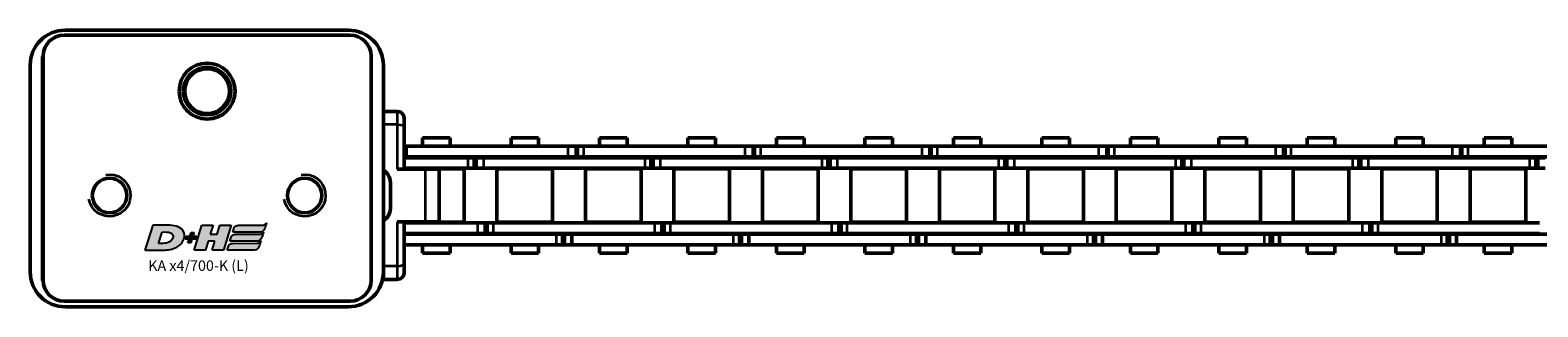
# Model space of a CAD drawing. Extents: x -3434 to 1221, y -7167 to -1362.
# Drawn here: x -1340 to -1124, y -5340 to -5301 of the extents above; entities that cross this region are included whole.
import ezdxf

# ---------------------------------------------------------------- set-up
doc = ezdxf.new("R2010")
doc.units = 0
doc.layers.get('0').update_dxf_attribs({"lineweight": 25})
doc.layers.add('DH_LOGO', color=1, linetype='Continuous')
doc.layers.add('DH_SCHRIFT', color=2, linetype='Continuous')
doc.layers.add('Sichtbar (ISO)', color=7, linetype='Continuous', lineweight=50)
doc.layers.add('Sichtbar schmal (ISO)', color=3, linetype='Continuous', lineweight=35)
doc.styles.get("Standard").update_dxf_attribs({"font": 'monotxt.shx'})

# ---------------------------------------------------------------- blocks, each defined once
blk = doc.blocks.new('Führung   (SR)')
at = {"layer": 'Sichtbar (ISO)'}
for p, q in [((-3.75, 8), (3.75, 8)), ((-3.75, 2), (-3.75, 6)), ((3.75, 2), (3.75, 6)), ((-11, 3), (-9.75, 3)), ((-9.75, 3), (-3.75, 3)), ((3.75, 3), (9.75, 3)), ((9.75, 3), (11, 3)), ((-12, 2), (-12, 0)), ((12, 0), (-12, 0)), ((12, 2), (12, 0))]:
    blk.add_line(p, q, dxfattribs=at)
for centre, start, end in [((-11, 2), 90, 180), ((11, 2), 0, 90)]:
    blk.add_arc(centre, 1, start, end, dxfattribs=at)
for points, knots in [([(-3.75, 8), (-3.75, 8), (-3.75, 7.94), (-3.75, 7.75), (-3.75, 7.59), (-3.75, 7.24), (-3.75, 6.99), (-3.75, 6.54), (-3.75, 6.25), (-3.75, 6)], [0.8938129, 0.8938129, 0.8938129, 0.8938129, 0.9689484, 0.9689484, 1.0436107, 1.0436107, 1.1177864, 1.1177864, 1.1915929, 1.1915929, 1.1915929, 1.1915929]), ([(3.75, 6), (3.75, 6.25), (3.75, 6.54), (3.75, 6.99), (3.75, 7.24), (3.75, 7.59), (3.75, 7.75), (3.75, 7.94), (3.75, 8), (3.75, 8)], [1.1915929, 1.1915929, 1.1915929, 1.1915929, 1.2653993, 1.2653993, 1.339575, 1.339575, 1.4142373, 1.4142373, 1.4893728, 1.4893728, 1.4893728, 1.4893728])]:
    blk.add_open_spline(points, degree=3, knots=knots, dxfattribs=at)
at = {"layer": 'Sichtbar schmal (ISO)'}
for p, q in [((3.75, 6), (-3.75, 6)), ((-10.12, 2), (-12, 2)), ((-3.75, 2), (-10.12, 2)), ((-10.12, 2), (-10.12, 0)), ((10.13, 2), (3.75, 2)), ((12, 2), (10.13, 2)), ((10.13, 2), (10.13, 0))]:
    blk.add_line(p, q, dxfattribs=at)
for centre, start_param, end_param in [((-9.75, 2), 0, 1.570796), ((9.75, 2), 4.712389, 6.283185)]:
    blk.add_ellipse(centre, major_axis=(0, 1), ratio=0.375, start_param=start_param, end_param=end_param, dxfattribs=at)
blk = doc.blocks.new('KA-K_Tube733  (SR)')
at = {"layer": 'Sichtbar (ISO)'}
for p, q in [((-14.75, 50.5), (14.75, 50.5)), ((-5.72, 51.5), (-1.98, 51.5)), ((-16, 48.75), (-15.95, 48.75)), ((-16, 48.75), (-16, 48.75)), ((16.05, 48.75), (-15.95, 48.75)), ((-19.75, 5), (-19.75, 45.5)), ((-18.95, 45.75), (-18.95, 4.85)), ((19.05, 45.75), (19.05, 4.85)), ((19.75, 45.5), (19.75, 5)), ((-16, 1.75), (-16, 1.85)), ((16, 1.75), (-16, 1.75)), ((-15.95, 1.85), (16.05, 1.85)), ((14.75, 0), (-14.75, 0)), ((16, 1.85), (16, 1.75))]:
    blk.add_line(p, q, dxfattribs=at)
for centre, radius in [((-3.85, 39.25), 2.46), ((11.05, 25.3), 4), ((11.05, 25.3), 3.4), ((11.05, 25.3), 3.2), ((-3.85, 11.35), 2.46)]:
    blk.add_circle(centre, radius, dxfattribs=at)
for centre, radius, start, end in [((-14.75, 45.5), 5, 90, 180), ((-5.72, 49.5), 2, 90, 150), ((-1.98, 49.5), 2, 30, 90), ((14.75, 45.5), 5, 0, 90), ((-15.95, 45.75), 3, 90, 180), ((16.05, 45.75), 3, 0, 90), ((11.05, 25.3), 3.23, 21.8016, 158.1984), ((7.55, 25.3), 1.05, 72.2472, 75.8845), ((7.55, 25.3), 1.3, 66.009, 74.8386), ((14.55, 25.3), 1.3, 105.1614, 113.991), ((14.55, 25.3), 1.05, 104.1155, 107.7528), ((7.55, 25.3), 1.05, 284.1155, 287.7528), ((7.55, 25.3), 1.3, 285.1614, 293.991), ((11.05, 25.3), 3.23, 201.8016, 338.1984), ((14.55, 25.3), 1.3, 246.009, 254.8386), ((14.55, 25.3), 1.05, 252.2472, 255.8845), ((-14.75, 5), 5, 180, 270), ((-15.95, 4.85), 3, 180, 270), ((14.75, 5), 5, 270, 0), ((16.05, 4.85), 3, 270, 0)]:
    blk.add_arc(centre, radius, start, end, dxfattribs=at)
for points in [[(7.8, 26.3), (7.87, 26.3), (7.94, 26.3), (8.01, 26.3)], [(14.09, 26.3), (14.17, 26.3), (14.24, 26.3), (14.3, 26.3)], [(8.01, 24.3), (7.94, 24.3), (7.87, 24.3), (7.8, 24.3)], [(14.3, 24.3), (14.24, 24.3), (14.17, 24.3), (14.09, 24.3)]]:
    blk.add_open_spline(points, degree=3, dxfattribs=at)
at = {"layer": 'Sichtbar schmal (ISO)'}
for centre in [(-3.85, 39.25), (-3.85, 11.35)]:
    blk.add_arc(centre, 3, 350, 260, dxfattribs=at)
for points in [[(7.8, 24.3), (7.87, 24.3), (7.94, 24.3), (8.01, 24.3)], [(14.3, 24.3), (14.24, 24.3), (14.17, 24.3), (14.09, 24.3)]]:
    blk.add_open_spline(points, degree=3, dxfattribs=at)
blk = doc.blocks.new('Kette700_HUB   (SR)')
at = {"layer": 'Sichtbar (ISO)'}
for p, q in [((-7.03, -545.32), (-7.03, -568.4)), ((-5.53, -545.32), (-5.53, -568.4)), ((5.52, -566.75), (5.52, -543.67)), ((7.02, -566.75), (7.02, -543.67)), ((3.89, -556.78), (3.89, -555.75)), ((5.39, -556.78), (5.39, -555.75)), ((-5.41, -579.61), (-5.41, -556.53)), ((-3.91, -579.61), (-3.91, -556.53)), ((5.39, -556.78), (3.89, -556.78)), ((3.89, -557.08), (3.89, -556.78)), ((5.39, -557.08), (3.89, -557.08)), ((3.89, -557.97), (3.89, -557.08)), ((3.89, -557.97), (3.89, -581.05)), ((5.39, -557.08), (5.39, -556.78)), ((5.39, -557.97), (5.39, -557.08)), ((5.39, -557.97), (5.39, -581.05)), ((-3.83, -566.45), (-3.83, -558.5)), ((3.82, -558.5), (-3.83, -558.5)), ((3.82, -566.45), (3.82, -558.5)), ((-8.26, -560.5), (-8.26, -564.44)), ((-8.26, -560.5), (-7.03, -560.5)), ((-5.53, -560.5), (-5.41, -560.5)), ((-3.91, -560.5), (-3.83, -560.5)), ((3.82, -560.5), (3.89, -560.5)), ((5.39, -560.5), (5.52, -560.5)), ((7.02, -560.5), (8.24, -560.5)), ((8.24, -560.5), (8.24, -564.44)), ((-8.26, -564.44), (-7.03, -564.44)), ((-5.53, -564.44), (-5.41, -564.44)), ((-3.91, -564.44), (-3.83, -564.44)), ((3.82, -564.44), (3.89, -564.44)), ((5.39, -564.44), (5.52, -564.44)), ((7.02, -564.44), (8.24, -564.44)), ((3.82, -566.45), (-3.83, -566.45)), ((5.52, -566.74), (5.52, -567.63)), ((7.02, -566.74), (7.02, -567.63)), ((-7.03, -569.43), (-7.03, -568.4)), ((-7.03, -569.73), (-7.03, -568.4)), ((-5.53, -568.4), (-7.03, -568.4)), ((-5.53, -569.43), (-5.53, -568.4)), ((-5.53, -569.73), (-5.53, -568.4)), ((5.52, -567.63), (7.02, -567.63)), ((5.52, -567.63), (5.52, -567.93)), ((5.52, -567.93), (5.52, -568.96)), ((5.52, -567.93), (5.52, -567.93)), ((5.52, -592.04), (5.52, -568.96)), ((7.02, -567.63), (7.02, -567.93)), ((7.02, -567.93), (7.02, -568.96)), ((7.02, -592.04), (7.02, -568.96)), ((-5.53, -569.43), (-7.03, -569.43)), ((-5.53, -569.73), (-7.03, -569.73)), ((-7.03, -570.62), (-7.03, -569.73)), ((-7.03, -570.62), (-7.03, -593.7)), ((-5.53, -570.62), (-5.53, -569.73)), ((-5.53, -570.62), (-5.53, -593.7)), ((-3.83, -579.1), (-3.83, -571.15)), ((3.82, -571.15), (-3.83, -571.15)), ((3.82, -579.1), (3.82, -571.15)), ((-8.26, -573.15), (-8.26, -577.09)), ((-8.26, -573.15), (-7.03, -573.15)), ((-5.53, -573.15), (-5.41, -573.15)), ((-3.91, -573.15), (-3.83, -573.15)), ((3.82, -573.15), (3.89, -573.15)), ((5.39, -573.15), (5.52, -573.15)), ((7.02, -573.15), (8.24, -573.15)), ((8.24, -573.15), (8.24, -577.09)), ((-8.26, -577.09), (-7.03, -577.09)), ((-5.53, -577.09), (-5.41, -577.09)), ((-3.91, -577.09), (-3.83, -577.09)), ((3.82, -577.09), (3.89, -577.09)), ((5.39, -577.09), (5.52, -577.09)), ((7.02, -577.09), (8.24, -577.09)), ((-5.41, -579.61), (-5.41, -580.51)), ((-3.91, -579.61), (-3.91, -580.51)), ((3.82, -579.1), (-3.83, -579.1)), ((-5.41, -580.51), (-3.91, -580.51)), ((-5.41, -580.51), (-5.41, -580.81)), ((-5.41, -580.81), (-5.41, -581.83)), ((-5.41, -580.81), (-3.91, -580.81)), ((-5.41, -604.91), (-5.41, -581.83)), ((-3.91, -580.51), (-3.91, -580.81)), ((-3.91, -580.81), (-3.91, -581.83)), ((-3.91, -604.91), (-3.91, -581.83)), ((3.89, -582.08), (3.89, -581.05)), ((5.39, -582.08), (5.39, -581.05)), ((-3.83, -591.75), (-3.83, -583.8)), ((3.82, -583.8), (-3.83, -583.8)), ((3.82, -591.75), (3.82, -583.8)), ((5.39, -582.08), (3.89, -582.08)), ((3.89, -582.38), (3.89, -582.08)), ((5.39, -582.38), (3.89, -582.38)), ((3.89, -583.27), (3.89, -582.38)), ((3.89, -583.27), (3.89, -606.35)), ((5.39, -582.38), (5.39, -582.08)), ((5.39, -583.27), (5.39, -582.38)), ((5.39, -583.27), (5.39, -606.35)), ((-8.26, -585.8), (-8.26, -589.74)), ((-8.26, -585.8), (-7.03, -585.8)), ((-5.53, -585.8), (-5.41, -585.8)), ((-3.91, -585.8), (-3.83, -585.8)), ((3.82, -585.8), (3.89, -585.8)), ((5.39, -585.8), (5.52, -585.8)), ((7.02, -585.8), (8.24, -585.8)), ((8.24, -585.8), (8.24, -589.74)), ((-8.26, -589.74), (-7.03, -589.74)), ((-5.53, -589.74), (-5.41, -589.74)), ((-3.91, -589.74), (-3.83, -589.74)), ((3.82, -589.74), (3.89, -589.74)), ((5.39, -589.74), (5.52, -589.74)), ((7.02, -589.74), (8.24, -589.74)), ((3.82, -591.75), (-3.83, -591.75)), ((5.52, -592.03), (5.52, -592.92)), ((7.02, -592.03), (7.02, -592.92)), ((-7.03, -594.73), (-7.03, -593.7)), ((-7.03, -595.03), (-7.03, -593.7)), ((-5.53, -593.7), (-7.03, -593.7)), ((-5.53, -594.73), (-7.03, -594.73)), ((-5.53, -594.73), (-5.53, -593.7)), ((-5.53, -595.03), (-5.53, -593.7)), ((5.52, -592.92), (7.02, -592.92)), ((5.52, -592.92), (5.52, -593.22)), ((5.52, -593.22), (5.52, -594.25)), ((5.52, -593.22), (5.52, -593.22)), ((5.52, -617.33), (5.52, -594.25)), ((7.02, -592.92), (7.02, -593.22)), ((7.02, -593.22), (7.02, -594.25)), ((7.02, -617.33), (7.02, -594.25)), ((-5.53, -595.03), (-7.03, -595.03)), ((-7.03, -595.92), (-7.03, -595.03)), ((-7.03, -595.92), (-7.03, -619)), ((-5.53, -595.92), (-5.53, -595.03)), ((-5.53, -595.92), (-5.53, -619)), ((-3.83, -604.4), (-3.83, -596.45)), ((3.82, -596.45), (-3.83, -596.45)), ((3.82, -604.4), (3.82, -596.45)), ((-8.26, -598.45), (-8.26, -602.39)), ((-8.26, -598.45), (-7.03, -598.45)), ((-5.53, -598.45), (-5.41, -598.45)), ((-3.91, -598.45), (-3.83, -598.45)), ((3.82, -598.45), (3.89, -598.45)), ((5.39, -598.45), (5.52, -598.45)), ((7.02, -598.45), (8.24, -598.45)), ((8.24, -598.45), (8.24, -602.39)), ((-8.26, -602.39), (-7.03, -602.39)), ((-5.53, -602.39), (-5.41, -602.39)), ((-3.91, -602.39), (-3.83, -602.39)), ((3.82, -602.39), (3.89, -602.39)), ((5.39, -602.39), (5.52, -602.39)), ((7.02, -602.39), (8.24, -602.39)), ((-5.41, -604.91), (-5.41, -605.81)), ((-3.91, -604.91), (-3.91, -605.81)), ((3.82, -604.4), (-3.83, -604.4)), ((-5.41, -605.81), (-3.91, -605.81)), ((-5.41, -605.81), (-5.41, -606.11)), ((-5.41, -606.11), (-5.41, -607.13)), ((-5.41, -606.11), (-3.91, -606.11)), ((-5.41, -630.21), (-5.41, -607.13)), ((-3.91, -605.81), (-3.91, -606.11)), ((-3.91, -606.11), (-3.91, -607.13)), ((-3.91, -630.21), (-3.91, -607.13)), ((3.89, -607.38), (3.89, -606.35)), ((5.39, -607.38), (3.89, -607.38)), ((3.89, -607.68), (3.89, -607.38)), ((5.39, -607.68), (3.89, -607.68)), ((3.89, -608.57), (3.89, -607.68)), ((5.39, -607.38), (5.39, -606.35)), ((5.39, -607.68), (5.39, -607.38)), ((5.39, -608.57), (5.39, -607.68)), ((-3.83, -617.05), (-3.83, -609.1)), ((3.82, -609.1), (-3.83, -609.1)), ((3.82, -617.05), (3.82, -609.1)), ((3.89, -608.57), (3.89, -631.65)), ((5.39, -608.57), (5.39, -631.65)), ((-8.26, -611.1), (-8.26, -615.04)), ((-8.26, -611.1), (-7.03, -611.1)), ((-5.53, -611.1), (-5.41, -611.1)), ((-3.91, -611.1), (-3.83, -611.1)), ((3.82, -611.1), (3.89, -611.1)), ((5.39, -611.1), (5.52, -611.1)), ((7.02, -611.1), (8.24, -611.1)), ((8.24, -611.1), (8.24, -615.04)), ((-8.26, -615.04), (-7.03, -615.04)), ((-5.53, -615.04), (-5.41, -615.04)), ((-3.91, -615.04), (-3.83, -615.04)), ((3.82, -615.04), (3.89, -615.04)), ((5.39, -615.04), (5.52, -615.04)), ((7.02, -615.04), (8.24, -615.04)), ((3.82, -617.05), (-3.83, -617.05)), ((5.52, -617.32), (5.52, -618.21)), ((5.52, -618.21), (7.02, -618.21)), ((5.52, -618.21), (5.52, -618.51)), ((5.52, -618.51), (5.52, -619.54)), ((5.52, -618.51), (5.52, -618.51)), ((7.02, -617.32), (7.02, -618.21)), ((7.02, -618.21), (7.02, -618.51)), ((7.02, -618.51), (7.02, -619.54)), ((-7.03, -620.03), (-7.03, -619)), ((-7.03, -620.33), (-7.03, -619)), ((-5.53, -619), (-7.03, -619)), ((-5.53, -620.03), (-7.03, -620.03)), ((-5.53, -620.33), (-7.03, -620.33)), ((-7.03, -621.22), (-7.03, -620.33)), ((-5.53, -620.03), (-5.53, -619)), ((-5.53, -620.33), (-5.53, -619)), ((-5.53, -621.22), (-5.53, -620.33)), ((5.52, -642.62), (5.52, -619.54)), ((7.02, -642.62), (7.02, -619.54)), ((-7.03, -621.22), (-7.03, -644.3)), ((-5.53, -621.22), (-5.53, -644.3)), ((-3.83, -629.7), (-3.83, -621.75)), ((3.82, -621.75), (-3.83, -621.75)), ((3.82, -629.7), (3.82, -621.75)), ((-8.26, -623.75), (-8.26, -627.69)), ((-8.26, -623.75), (-7.03, -623.75)), ((-5.53, -623.75), (-5.41, -623.75)), ((-3.91, -623.75), (-3.83, -623.75)), ((3.82, -623.75), (3.89, -623.75)), ((5.39, -623.75), (5.52, -623.75)), ((7.02, -623.75), (8.24, -623.75)), ((8.24, -623.75), (8.24, -627.69)), ((-8.26, -627.69), (-7.03, -627.69)), ((-5.53, -627.69), (-5.41, -627.69)), ((-3.91, -627.69), (-3.83, -627.69)), ((3.82, -627.69), (3.89, -627.69)), ((5.39, -627.69), (5.52, -627.69)), ((7.02, -627.69), (8.24, -627.69)), ((-5.41, -630.21), (-5.41, -631.11)), ((-5.41, -631.11), (-3.91, -631.11)), ((-5.41, -631.11), (-5.41, -631.41)), ((-5.41, -631.41), (-5.41, -632.43)), ((-5.41, -631.41), (-3.91, -631.41)), ((-3.91, -630.21), (-3.91, -631.11)), ((-3.91, -631.11), (-3.91, -631.41)), ((-3.91, -631.41), (-3.91, -632.43)), ((3.82, -629.7), (-3.83, -629.7)), ((-5.41, -655.51), (-5.41, -632.43)), ((-3.91, -655.51), (-3.91, -632.43)), ((3.89, -632.68), (3.89, -631.65)), ((5.39, -632.68), (3.89, -632.68)), ((3.89, -632.98), (3.89, -632.68)), ((5.39, -632.98), (3.89, -632.98)), ((3.89, -633.87), (3.89, -632.98)), ((5.39, -632.68), (5.39, -631.65)), ((5.39, -632.98), (5.39, -632.68)), ((5.39, -633.87), (5.39, -632.98)), ((-3.83, -642.35), (-3.83, -634.4)), ((3.82, -634.4), (-3.83, -634.4)), ((3.82, -642.35), (3.82, -634.4)), ((3.89, -633.87), (3.89, -656.95)), ((5.39, -633.87), (5.39, -656.95)), ((-8.26, -636.4), (-8.26, -640.34)), ((-8.26, -636.4), (-7.03, -636.4)), ((-5.53, -636.4), (-5.41, -636.4)), ((-3.91, -636.4), (-3.83, -636.4)), ((3.82, -636.4), (3.89, -636.4)), ((5.39, -636.4), (5.52, -636.4)), ((7.02, -636.4), (8.24, -636.4)), ((8.24, -636.4), (8.24, -640.34)), ((-8.26, -640.34), (-7.03, -640.34)), ((-5.53, -640.34), (-5.41, -640.34)), ((-3.91, -640.34), (-3.83, -640.34)), ((3.82, -642.35), (-3.83, -642.35)), ((3.82, -640.34), (3.89, -640.34)), ((5.39, -640.34), (5.52, -640.34)), ((7.02, -640.34), (8.24, -640.34)), ((-7.03, -645.33), (-7.03, -644.3)), ((-7.03, -645.63), (-7.03, -644.3)), ((-5.53, -644.3), (-7.03, -644.3)), ((-5.53, -645.33), (-5.53, -644.3)), ((-5.53, -645.63), (-5.53, -644.3)), ((5.52, -642.61), (5.52, -643.5)), ((5.52, -643.5), (7.02, -643.5)), ((5.52, -643.5), (5.52, -643.8)), ((5.52, -643.8), (5.52, -644.83)), ((5.52, -643.8), (5.52, -643.8)), ((7.02, -642.61), (7.02, -643.5)), ((7.02, -643.5), (7.02, -643.8)), ((7.02, -643.8), (7.02, -644.83)), ((-5.53, -645.33), (-7.03, -645.33)), ((-5.53, -645.63), (-7.03, -645.63)), ((-7.03, -646.52), (-7.03, -645.63)), ((-7.03, -646.52), (-7.03, -669.6)), ((-5.53, -646.52), (-5.53, -645.63)), ((-5.53, -646.52), (-5.53, -669.6)), ((5.52, -667.91), (5.52, -644.83)), ((7.02, -667.91), (7.02, -644.83)), ((-3.83, -655), (-3.83, -647.05)), ((3.82, -647.05), (-3.83, -647.05)), ((3.82, -655), (3.82, -647.05)), ((-8.26, -649.05), (-8.26, -652.99)), ((-8.26, -649.05), (-7.03, -649.05)), ((-5.53, -649.05), (-5.41, -649.05)), ((-3.91, -649.05), (-3.83, -649.05)), ((3.82, -649.05), (3.89, -649.05)), ((5.39, -649.05), (5.52, -649.05)), ((7.02, -649.05), (8.24, -649.05)), ((8.24, -649.05), (8.24, -652.99)), ((-8.26, -652.99), (-7.03, -652.99)), ((-5.53, -652.99), (-5.41, -652.99)), ((-3.91, -652.99), (-3.83, -652.99)), ((3.82, -652.99), (3.89, -652.99)), ((5.39, -652.99), (5.52, -652.99)), ((7.02, -652.99), (8.24, -652.99)), ((3.82, -655), (-3.83, -655)), ((-5.41, -655.51), (-5.41, -656.41)), ((-5.41, -656.41), (-3.91, -656.41)), ((-5.41, -656.41), (-5.41, -656.71)), ((-5.41, -656.71), (-5.41, -657.73)), ((-5.41, -656.71), (-3.91, -656.71)), ((-3.91, -655.51), (-3.91, -656.41)), ((-3.91, -656.41), (-3.91, -656.71)), ((-3.91, -656.71), (-3.91, -657.73)), ((3.89, -657.98), (3.89, -656.95)), ((5.39, -657.98), (5.39, -656.95)), ((-5.41, -680.81), (-5.41, -657.73)), ((-3.91, -680.81), (-3.91, -657.73)), ((5.39, -657.98), (3.89, -657.98)), ((3.89, -658.28), (3.89, -657.98)), ((5.39, -658.28), (3.89, -658.28)), ((3.89, -659.17), (3.89, -658.28)), ((3.89, -659.17), (3.89, -682.25)), ((5.39, -658.28), (5.39, -657.98)), ((5.39, -659.17), (5.39, -658.28)), ((5.39, -659.17), (5.39, -682.25)), ((-8.26, -661.7), (-8.26, -665.64)), ((-8.26, -661.7), (-7.03, -661.7)), ((-5.53, -661.7), (-5.41, -661.7)), ((-3.91, -661.7), (-3.83, -661.7)), ((-3.83, -667.65), (-3.83, -659.7)), ((3.82, -659.7), (-3.83, -659.7)), ((3.82, -667.65), (3.82, -659.7)), ((3.82, -661.7), (3.89, -661.7)), ((5.39, -661.7), (5.52, -661.7)), ((7.02, -661.7), (8.24, -661.7)), ((8.24, -661.7), (8.24, -665.64)), ((-8.26, -665.64), (-7.03, -665.64)), ((-5.53, -665.64), (-5.41, -665.64)), ((-3.91, -665.64), (-3.83, -665.64)), ((3.82, -665.64), (3.89, -665.64)), ((5.39, -665.64), (5.52, -665.64)), ((7.02, -665.64), (8.24, -665.64)), ((3.82, -667.65), (-3.83, -667.65)), ((5.52, -667.89), (5.52, -668.79)), ((7.02, -667.89), (7.02, -668.79)), ((-7.03, -670.63), (-7.03, -669.6)), ((-7.03, -670.93), (-7.03, -669.6)), ((-5.53, -669.6), (-7.03, -669.6)), ((-5.53, -670.63), (-5.53, -669.6)), ((-5.53, -670.93), (-5.53, -669.6)), ((5.52, -668.79), (7.02, -668.79)), ((5.52, -668.79), (5.52, -669.09)), ((5.52, -669.09), (5.52, -670.11)), ((5.52, -669.09), (5.52, -669.09)), ((5.52, -693.19), (5.52, -670.11)), ((7.02, -668.79), (7.02, -669.09)), ((7.02, -669.09), (7.02, -670.11)), ((7.02, -693.19), (7.02, -670.11)), ((-5.53, -670.63), (-7.03, -670.63)), ((-5.53, -670.93), (-7.03, -670.93)), ((-7.03, -671.82), (-7.03, -670.93)), ((-7.03, -671.82), (-7.03, -694.9)), ((-5.53, -671.82), (-5.53, -670.93)), ((-5.53, -671.82), (-5.53, -694.9)), ((-3.83, -680.3), (-3.83, -672.35)), ((3.82, -672.35), (-3.83, -672.35)), ((3.82, -680.3), (3.82, -672.35)), ((-8.26, -674.35), (-8.26, -678.29)), ((-8.26, -674.35), (-7.03, -674.35)), ((-5.53, -674.35), (-5.41, -674.35)), ((-3.91, -674.35), (-3.83, -674.35)), ((3.82, -674.35), (3.89, -674.35)), ((5.39, -674.35), (5.52, -674.35)), ((7.02, -674.35), (8.24, -674.35)), ((8.24, -674.35), (8.24, -678.29)), ((-8.26, -678.29), (-7.03, -678.29)), ((-5.53, -678.29), (-5.41, -678.29)), ((-3.91, -678.29), (-3.83, -678.29)), ((3.82, -678.29), (3.89, -678.29)), ((5.39, -678.29), (5.52, -678.29)), ((7.02, -678.29), (8.24, -678.29)), ((-5.41, -680.81), (-5.41, -681.71)), ((-3.91, -680.81), (-3.91, -681.71)), ((3.82, -680.3), (-3.83, -680.3)), ((-5.41, -681.71), (-3.91, -681.71)), ((-5.41, -681.71), (-5.41, -682.01)), ((-5.41, -682.01), (-5.41, -683.03)), ((-5.41, -682.01), (-3.91, -682.01)), ((-5.41, -706.11), (-5.41, -683.03)), ((-3.91, -681.71), (-3.91, -682.01)), ((-3.91, -682.01), (-3.91, -683.03)), ((-3.91, -706.11), (-3.91, -683.03)), ((3.89, -683.28), (3.89, -682.25)), ((5.39, -683.28), (3.89, -683.28)), ((3.89, -683.58), (3.89, -683.28)), ((5.39, -683.28), (5.39, -682.25)), ((5.39, -683.58), (5.39, -683.28)), ((-3.83, -692.95), (-3.83, -685)), ((3.82, -685), (-3.83, -685)), ((3.82, -692.95), (3.82, -685)), ((5.39, -683.58), (3.89, -683.58)), ((3.89, -684.47), (3.89, -683.58)), ((3.89, -684.47), (3.89, -707.55)), ((5.39, -684.47), (5.39, -683.58)), ((5.39, -684.47), (5.39, -707.55)), ((-8.26, -687), (-8.26, -690.94)), ((-8.26, -687), (-7.03, -687)), ((-5.53, -687), (-5.41, -687)), ((-3.91, -687), (-3.83, -687)), ((3.82, -687), (3.89, -687)), ((5.39, -687), (5.52, -687)), ((7.02, -687), (8.24, -687)), ((8.24, -687), (8.24, -690.94)), ((-8.26, -690.94), (-7.03, -690.94)), ((-5.53, -690.94), (-5.41, -690.94)), ((-3.91, -690.94), (-3.83, -690.94)), ((3.82, -690.94), (3.89, -690.94)), ((5.39, -690.94), (5.52, -690.94)), ((7.02, -690.94), (8.24, -690.94)), ((3.82, -692.95), (-3.83, -692.95)), ((5.52, -693.18), (5.52, -694.08)), ((5.52, -694.08), (7.02, -694.08)), ((5.52, -694.08), (5.52, -694.38)), ((7.02, -693.18), (7.02, -694.08)), ((7.02, -694.08), (7.02, -694.38)), ((-7.03, -695.93), (-7.03, -694.9)), ((-7.03, -696.23), (-7.03, -694.9)), ((-5.53, -694.9), (-7.03, -694.9)), ((-5.53, -695.93), (-7.03, -695.93)), ((-5.53, -696.23), (-7.03, -696.23)), ((-7.03, -697.12), (-7.03, -696.23)), ((-5.53, -695.93), (-5.53, -694.9)), ((-5.53, -696.23), (-5.53, -694.9)), ((-5.53, -697.12), (-5.53, -696.23)), ((5.52, -694.38), (5.52, -695.4)), ((5.52, -694.38), (5.52, -694.38)), ((5.52, -718.48), (5.52, -695.4)), ((7.02, -694.38), (7.02, -695.4)), ((7.02, -718.48), (7.02, -695.4)), ((-7.03, -697.12), (-7.03, -718.85)), ((-5.53, -697.12), (-5.53, -718.85)), ((-3.83, -705.6), (-3.83, -697.65)), ((3.82, -697.65), (-3.83, -697.65)), ((3.82, -705.6), (3.82, -697.65)), ((-8.26, -699.65), (-8.26, -703.59)), ((-8.26, -699.65), (-7.03, -699.65)), ((-5.53, -699.65), (-5.41, -699.65)), ((-3.91, -699.65), (-3.83, -699.65)), ((3.82, -699.65), (3.89, -699.65)), ((5.39, -699.65), (5.52, -699.65)), ((7.02, -699.65), (8.24, -699.65)), ((8.24, -699.65), (8.24, -703.59)), ((-8.26, -703.59), (-7.03, -703.59)), ((-5.53, -703.59), (-5.41, -703.59)), ((-3.91, -703.59), (-3.83, -703.59)), ((3.82, -703.59), (3.89, -703.59)), ((5.39, -703.59), (5.52, -703.59)), ((7.02, -703.59), (8.24, -703.59)), ((-5.41, -706.11), (-5.41, -707.01)), ((-5.41, -707.01), (-3.91, -707.01)), ((-5.41, -707.01), (-5.41, -707.31)), ((-3.91, -706.11), (-3.91, -707.01)), ((-3.91, -707.01), (-3.91, -707.31)), ((3.82, -705.6), (-3.83, -705.6)), ((-5.41, -707.31), (-5.41, -708.33)), ((-5.41, -707.31), (-3.91, -707.31)), ((-5.41, -718.85), (-5.41, -708.33)), ((-3.91, -707.31), (-3.91, -708.33)), ((-3.91, -718.85), (-3.91, -708.33)), ((3.89, -708.58), (3.89, -707.55)), ((5.39, -708.58), (3.89, -708.58)), ((3.89, -708.88), (3.89, -708.58)), ((5.39, -708.88), (3.89, -708.88)), ((3.89, -709.77), (3.89, -708.88)), ((5.39, -708.58), (5.39, -707.55)), ((5.39, -708.88), (5.39, -708.58)), ((5.39, -709.77), (5.39, -708.88)), ((-3.83, -718.25), (-3.83, -710.3)), ((3.82, -710.3), (-3.83, -710.3)), ((3.82, -718.25), (3.82, -710.3)), ((3.89, -709.77), (3.89, -718.85)), ((5.39, -709.77), (5.39, -718.85)), ((-8.26, -712.3), (-8.26, -716.24)), ((-8.26, -712.3), (-7.03, -712.3)), ((-5.53, -712.3), (-5.41, -712.3)), ((-3.91, -712.3), (-3.83, -712.3)), ((3.82, -712.3), (3.89, -712.3)), ((5.39, -712.3), (5.52, -712.3)), ((7.02, -712.3), (8.24, -712.3)), ((8.24, -712.3), (8.24, -716.24)), ((-8.26, -716.24), (-7.03, -716.24)), ((-5.53, -716.24), (-5.41, -716.24)), ((-3.91, -716.24), (-3.83, -716.24)), ((3.82, -716.24), (3.89, -716.24)), ((5.39, -716.24), (5.52, -716.24)), ((7.02, -716.24), (8.24, -716.24)), ((-3.75, -718.25), (-3.83, -718.25)), ((3.82, -718.25), (3.75, -718.25)), ((5.52, -718.47), (5.52, -718.85)), ((7.02, -718.47), (7.02, -718.85))]:
    blk.add_line(p, q, dxfattribs=at)
at = {"layer": 'Sichtbar schmal (ISO)'}
for p, q in [((5.39, -557.97), (3.89, -557.97)), ((5.52, -566.74), (7.02, -566.74)), ((-5.53, -568.4), (-7.03, -568.4)), ((7.02, -567.93), (5.52, -567.93)), ((5.52, -568.96), (7.02, -568.96)), ((-5.53, -570.62), (-7.03, -570.62)), ((-5.41, -579.61), (-3.91, -579.61)), ((-5.41, -581.83), (-3.91, -581.83)), ((5.39, -581.05), (3.89, -581.05)), ((5.39, -583.27), (3.89, -583.27)), ((5.52, -592.03), (7.02, -592.03)), ((-5.53, -593.7), (-7.03, -593.7)), ((7.02, -593.22), (5.52, -593.22)), ((5.52, -594.25), (7.02, -594.25)), ((-5.53, -595.92), (-7.03, -595.92)), ((-5.41, -604.91), (-3.91, -604.91)), ((-5.41, -607.13), (-3.91, -607.13)), ((5.39, -606.35), (3.89, -606.35)), ((5.39, -608.57), (3.89, -608.57)), ((5.52, -617.32), (7.02, -617.32)), ((7.02, -618.51), (5.52, -618.51)), ((-5.53, -619), (-7.03, -619)), ((5.52, -619.54), (7.02, -619.54)), ((-5.53, -621.22), (-7.03, -621.22)), ((-5.41, -630.21), (-3.91, -630.21)), ((-5.41, -632.43), (-3.91, -632.43)), ((5.39, -631.65), (3.89, -631.65)), ((5.39, -633.87), (3.89, -633.87)), ((-5.53, -644.3), (-7.03, -644.3)), ((5.52, -642.61), (7.02, -642.61)), ((7.02, -643.8), (5.52, -643.8)), ((-5.53, -646.52), (-7.03, -646.52)), ((5.52, -644.83), (7.02, -644.83)), ((-5.41, -655.51), (-3.91, -655.51)), ((5.39, -656.95), (3.89, -656.95)), ((-5.41, -657.73), (-3.91, -657.73)), ((5.39, -659.17), (3.89, -659.17)), ((5.52, -667.89), (7.02, -667.89)), ((-5.53, -669.6), (-7.03, -669.6)), ((7.02, -669.09), (5.52, -669.09)), ((5.52, -670.11), (7.02, -670.11)), ((-5.53, -671.82), (-7.03, -671.82)), ((-5.41, -680.81), (-3.91, -680.81)), ((-5.41, -683.03), (-3.91, -683.03)), ((5.39, -682.25), (3.89, -682.25)), ((5.39, -684.47), (3.89, -684.47)), ((5.52, -693.18), (7.02, -693.18)), ((-5.53, -694.9), (-7.03, -694.9)), ((7.02, -694.38), (5.52, -694.38)), ((5.52, -695.4), (7.02, -695.4)), ((-5.53, -697.12), (-7.03, -697.12)), ((-5.41, -706.11), (-3.91, -706.11)), ((-5.41, -708.33), (-3.91, -708.33)), ((5.39, -707.55), (3.89, -707.55)), ((5.39, -709.77), (3.89, -709.77)), ((5.52, -718.47), (7.02, -718.47))]:
    blk.add_line(p, q, dxfattribs=at)
blk = doc.blocks.new('TYPBEZEICHNUNG_L')
at = {"layer": 'DH_LOGO'}
h = blk.add_hatch(color=256, dxfattribs=at)
edge = h.paths.add_edge_path()
edge.add_spline(control_points=[(5.43, 1.25), (5.63, 1.65), (5.71, 2.13), (5.56, 2.55)], knot_values=[0.375, 0.375, 0.375, 0.375, 0.5, 0.5, 0.5, 0.5], degree=3, periodic=0)
edge.add_spline(control_points=[(5.56, 2.55), (5.23, 3.29), (4.36, 3.5), (3.62, 3.54)], knot_values=[0.5, 0.5, 0.5, 0.5, 0.625, 0.625, 0.625, 0.625], degree=3, periodic=0)
edge.add_spline(control_points=[(3.62, 3.54), (3.62, 3.54), (3.53, 3.54), (3.53, 3.54)], knot_values=[0.625, 0.625, 0.625, 0.625, 0.75, 0.75, 0.75, 0.75], degree=3, periodic=0)
edge.add_spline(control_points=[(3.53, 3.54), (3.53, 3.54), (1.1, 3.54), (1.1, 3.54)], knot_values=[0.75, 0.75, 0.75, 0.75, 0.875, 0.875, 0.875, 0.875], degree=3, periodic=0)
edge.add_spline(control_points=[(1.1, 3.54), (1.1, 3.54), (0, 0), (0, 0)], knot_values=[0.875, 0.875, 0.875, 0.875, 1, 1, 1, 1], degree=3, periodic=0)
edge.add_spline(control_points=[(0, 0), (0, 0), (2.61, 0), (2.61, 0)], knot_values=[0, 0, 0, 0, 0.125, 0.125, 0.125, 0.125], degree=3, periodic=0)
edge.add_spline(control_points=[(2.61, 0), (3.3, 0.01), (3.95, 0.1), (4.56, 0.42)], knot_values=[0.125, 0.125, 0.125, 0.125, 0.25, 0.25, 0.25, 0.25], degree=3, periodic=0)
edge.add_spline(control_points=[(4.56, 0.42), (4.93, 0.64), (5.22, 0.87), (5.43, 1.25)], knot_values=[0.25, 0.25, 0.25, 0.25, 0.375, 0.375, 0.375, 0.375], degree=3, periodic=0)
edge = h.paths.add_edge_path(flags=16)
edge.add_spline(control_points=[(3.67, 2.47), (4.21, 2.21), (4.04, 1.63), (3.68, 1.29)], knot_values=[0.25, 0.25, 0.25, 0.25, 0.5, 0.5, 0.5, 0.5], degree=3, periodic=0)
edge.add_spline(control_points=[(3.68, 1.29), (3.24, 0.87), (2.49, 0.96), (1.93, 0.96)], knot_values=[0.5, 0.5, 0.5, 0.5, 0.75, 0.75, 0.75, 0.75], degree=3, periodic=0)
edge.add_spline(control_points=[(1.93, 0.96), (1.93, 0.96), (2.44, 2.58), (2.44, 2.58)], knot_values=[0.75, 0.75, 0.75, 0.75, 1, 1, 1, 1], degree=3, periodic=0)
edge.add_spline(control_points=[(2.44, 2.58), (2.82, 2.58), (3.31, 2.62), (3.67, 2.47)], knot_values=[0, 0, 0, 0, 0.25, 0.25, 0.25, 0.25], degree=3, periodic=0)
h = blk.add_hatch(color=256, dxfattribs=at)
edge = h.paths.add_edge_path()
edge.add_spline(control_points=[(6.43, 1.97), (6.43, 1.97), (5.89, 1.97), (5.89, 1.97)], knot_values=[0.416667, 0.416667, 0.416667, 0.416667, 0.5, 0.5, 0.5, 0.5], degree=3, periodic=0)
edge.add_spline(control_points=[(5.89, 1.97), (5.89, 1.97), (5.76, 1.56), (5.76, 1.56)], knot_values=[0.333333, 0.333333, 0.333333, 0.333333, 0.416667, 0.416667, 0.416667, 0.416667], degree=3, periodic=0)
edge.add_spline(control_points=[(5.76, 1.56), (5.76, 1.56), (6.31, 1.56), (6.31, 1.56)], knot_values=[0.25, 0.25, 0.25, 0.25, 0.333333, 0.333333, 0.333333, 0.333333], degree=3, periodic=0)
edge.add_spline(control_points=[(6.31, 1.56), (6.31, 1.56), (6.14, 1.04), (6.14, 1.04)], knot_values=[0.166667, 0.166667, 0.166667, 0.166667, 0.25, 0.25, 0.25, 0.25], degree=3, periodic=0)
edge.add_spline(control_points=[(6.14, 1.04), (6.14, 1.04), (6.56, 1.04), (6.56, 1.04)], knot_values=[0.083333, 0.083333, 0.083333, 0.083333, 0.166667, 0.166667, 0.166667, 0.166667], degree=3, periodic=0)
edge.add_spline(control_points=[(6.56, 1.04), (6.56, 1.04), (6.72, 1.56), (6.72, 1.56)], knot_values=[0, 0, 0, 0, 0.083333, 0.083333, 0.083333, 0.083333], degree=3, periodic=0)
edge.add_spline(control_points=[(6.72, 1.56), (6.72, 1.56), (7.27, 1.56), (7.27, 1.56)], knot_values=[0.916667, 0.916667, 0.916667, 0.916667, 1, 1, 1, 1], degree=3, periodic=0)
edge.add_spline(control_points=[(7.27, 1.56), (7.27, 1.56), (7.4, 1.97), (7.4, 1.97)], knot_values=[0.833333, 0.833333, 0.833333, 0.833333, 0.916667, 0.916667, 0.916667, 0.916667], degree=3, periodic=0)
edge.add_spline(control_points=[(7.4, 1.97), (7.4, 1.97), (6.85, 1.97), (6.85, 1.97)], knot_values=[0.75, 0.75, 0.75, 0.75, 0.833333, 0.833333, 0.833333, 0.833333], degree=3, periodic=0)
edge.add_spline(control_points=[(6.85, 1.97), (6.85, 1.97), (7.01, 2.49), (7.01, 2.49)], knot_values=[0.666667, 0.666667, 0.666667, 0.666667, 0.75, 0.75, 0.75, 0.75], degree=3, periodic=0)
edge.add_spline(control_points=[(7.01, 2.49), (7.01, 2.49), (6.59, 2.49), (6.59, 2.49)], knot_values=[0.583333, 0.583333, 0.583333, 0.583333, 0.666667, 0.666667, 0.666667, 0.666667], degree=3, periodic=0)
edge.add_spline(control_points=[(6.59, 2.49), (6.59, 2.49), (6.43, 1.97), (6.43, 1.97)], knot_values=[0.5, 0.5, 0.5, 0.5, 0.583333, 0.583333, 0.583333, 0.583333], degree=3, periodic=0)
h = blk.add_hatch(color=256, dxfattribs=at)
edge = h.paths.add_edge_path()
edge.add_spline(control_points=[(10, 1.29), (10, 1.29), (9.61, 0), (9.61, 0)], knot_values=[0.583333, 0.583333, 0.583333, 0.583333, 0.666667, 0.666667, 0.666667, 0.666667], degree=3, periodic=0)
edge.add_spline(control_points=[(9.61, 0), (9.61, 0), (11.23, 0), (11.23, 0)], knot_values=[0.5, 0.5, 0.5, 0.5, 0.583333, 0.583333, 0.583333, 0.583333], degree=3, periodic=0)
edge.add_spline(control_points=[(11.23, 0), (11.23, 0), (12.33, 3.54), (12.33, 3.54)], knot_values=[0.416667, 0.416667, 0.416667, 0.416667, 0.5, 0.5, 0.5, 0.5], degree=3, periodic=0)
edge.add_spline(control_points=[(12.33, 3.54), (12.33, 3.54), (10.71, 3.54), (10.71, 3.54)], knot_values=[0.333333, 0.333333, 0.333333, 0.333333, 0.416667, 0.416667, 0.416667, 0.416667], degree=3, periodic=0)
edge.add_spline(control_points=[(10.71, 3.54), (10.71, 3.54), (10.3, 2.25), (10.3, 2.25)], knot_values=[0.25, 0.25, 0.25, 0.25, 0.333333, 0.333333, 0.333333, 0.333333], degree=3, periodic=0)
edge.add_spline(control_points=[(10.3, 2.25), (10.3, 2.25), (9.34, 2.25), (9.34, 2.25)], knot_values=[0.166667, 0.166667, 0.166667, 0.166667, 0.25, 0.25, 0.25, 0.25], degree=3, periodic=0)
edge.add_spline(control_points=[(9.34, 2.25), (9.34, 2.25), (9.74, 3.54), (9.74, 3.54)], knot_values=[0.083333, 0.083333, 0.083333, 0.083333, 0.166667, 0.166667, 0.166667, 0.166667], degree=3, periodic=0)
edge.add_spline(control_points=[(9.74, 3.54), (9.74, 3.54), (8.11, 3.54), (8.11, 3.54)], knot_values=[0, 0, 0, 0, 0.083333, 0.083333, 0.083333, 0.083333], degree=3, periodic=0)
edge.add_spline(control_points=[(8.11, 3.54), (8.11, 3.54), (7.01, 0), (7.01, 0)], knot_values=[0.916667, 0.916667, 0.916667, 0.916667, 1, 1, 1, 1], degree=3, periodic=0)
edge.add_spline(control_points=[(7.01, 0), (7.01, 0), (8.64, 0), (8.64, 0)], knot_values=[0.833333, 0.833333, 0.833333, 0.833333, 0.916667, 0.916667, 0.916667, 0.916667], degree=3, periodic=0)
edge.add_spline(control_points=[(8.64, 0), (8.64, 0), (9.04, 1.29), (9.04, 1.29)], knot_values=[0.75, 0.75, 0.75, 0.75, 0.833333, 0.833333, 0.833333, 0.833333], degree=3, periodic=0)
edge.add_spline(control_points=[(9.04, 1.29), (9.04, 1.29), (10, 1.29), (10, 1.29)], knot_values=[0.666667, 0.666667, 0.666667, 0.666667, 0.75, 0.75, 0.75, 0.75], degree=3, periodic=0)
h = blk.add_hatch(color=256, dxfattribs=at)
edge = h.paths.add_edge_path()
edge.add_spline(control_points=[(16.45, 2.25), (16.45, 2.25), (12.95, 2.25), (12.95, 2.25)], knot_values=[0.375, 0.375, 0.375, 0.375, 0.5, 0.5, 0.5, 0.5], degree=3, periodic=0)
edge.add_spline(control_points=[(12.95, 2.25), (12.84, 2.25), (12.63, 2.22), (12.51, 2.13)], knot_values=[0.25, 0.25, 0.25, 0.25, 0.375, 0.375, 0.375, 0.375], degree=3, periodic=0)
edge.add_spline(control_points=[(12.51, 2.13), (12.39, 2.02), (12.33, 1.86), (12.28, 1.71)], knot_values=[0.125, 0.125, 0.125, 0.125, 0.25, 0.25, 0.25, 0.25], degree=3, periodic=0)
edge.add_spline(control_points=[(12.28, 1.71), (12.28, 1.71), (12.15, 1.29), (12.15, 1.29)], knot_values=[0, 0, 0, 0, 0.125, 0.125, 0.125, 0.125], degree=3, periodic=0)
edge.add_spline(control_points=[(12.15, 1.29), (12.15, 1.29), (16.08, 1.29), (16.08, 1.29)], knot_values=[0.875, 0.875, 0.875, 0.875, 1, 1, 1, 1], degree=3, periodic=0)
edge.add_spline(control_points=[(16.08, 1.29), (16.38, 1.29), (16.56, 1.5), (16.69, 1.76)], knot_values=[0.75, 0.75, 0.75, 0.75, 0.875, 0.875, 0.875, 0.875], degree=3, periodic=0)
edge.add_spline(control_points=[(16.69, 1.76), (16.8, 2.01), (16.88, 2.31), (16.97, 2.58)], knot_values=[0.625, 0.625, 0.625, 0.625, 0.75, 0.75, 0.75, 0.75], degree=3, periodic=0)
edge.add_spline(control_points=[(16.97, 2.58), (16.82, 2.47), (16.66, 2.26), (16.45, 2.25)], knot_values=[0.5, 0.5, 0.5, 0.5, 0.625, 0.625, 0.625, 0.625], degree=3, periodic=0)
h = blk.add_hatch(color=256, dxfattribs=at)
edge = h.paths.add_edge_path()
edge.add_spline(control_points=[(12.54, 2.57), (12.54, 2.57), (16.48, 2.58), (16.48, 2.58)], knot_values=[0.875, 0.875, 0.875, 0.875, 1, 1, 1, 1], degree=3, periodic=0)
edge.add_spline(control_points=[(16.48, 2.58), (16.78, 2.58), (16.96, 2.79), (17.08, 3.05)], knot_values=[0.75, 0.75, 0.75, 0.75, 0.875, 0.875, 0.875, 0.875], degree=3, periodic=0)
edge.add_spline(control_points=[(17.08, 3.05), (17.2, 3.3), (17.28, 3.59), (17.37, 3.87)], knot_values=[0.625, 0.625, 0.625, 0.625, 0.75, 0.75, 0.75, 0.75], degree=3, periodic=0)
edge.add_spline(control_points=[(17.37, 3.87), (17.22, 3.75), (17.06, 3.55), (16.85, 3.54)], knot_values=[0.5, 0.5, 0.5, 0.5, 0.625, 0.625, 0.625, 0.625], degree=3, periodic=0)
edge.add_spline(control_points=[(16.85, 3.54), (16.85, 3.54), (13.35, 3.54), (13.35, 3.54)], knot_values=[0.375, 0.375, 0.375, 0.375, 0.5, 0.5, 0.5, 0.5], degree=3, periodic=0)
edge.add_spline(control_points=[(13.35, 3.54), (13.24, 3.54), (13.03, 3.51), (12.91, 3.41)], knot_values=[0.25, 0.25, 0.25, 0.25, 0.375, 0.375, 0.375, 0.375], degree=3, periodic=0)
edge.add_spline(control_points=[(12.91, 3.41), (12.79, 3.31), (12.72, 3.15), (12.68, 3)], knot_values=[0.125, 0.125, 0.125, 0.125, 0.25, 0.25, 0.25, 0.25], degree=3, periodic=0)
edge.add_spline(control_points=[(12.68, 3), (12.68, 3), (12.54, 2.57), (12.54, 2.57)], knot_values=[0, 0, 0, 0, 0.125, 0.125, 0.125, 0.125], degree=3, periodic=0)
h = blk.add_hatch(color=256, dxfattribs=at)
edge = h.paths.add_edge_path()
edge.add_spline(control_points=[(16.05, 0.97), (16.05, 0.97), (12.55, 0.96), (12.55, 0.96)], knot_values=[0.375, 0.375, 0.375, 0.375, 0.5, 0.5, 0.5, 0.5], degree=3, periodic=0)
edge.add_spline(control_points=[(12.55, 0.96), (12.44, 0.96), (12.23, 0.94), (12.11, 0.84)], knot_values=[0.25, 0.25, 0.25, 0.25, 0.375, 0.375, 0.375, 0.375], degree=3, periodic=0)
edge.add_spline(control_points=[(12.11, 0.84), (11.99, 0.74), (11.93, 0.58), (11.88, 0.42)], knot_values=[0.125, 0.125, 0.125, 0.125, 0.25, 0.25, 0.25, 0.25], degree=3, periodic=0)
edge.add_spline(control_points=[(11.88, 0.42), (11.88, 0.42), (11.75, 0), (11.75, 0)], knot_values=[0, 0, 0, 0, 0.125, 0.125, 0.125, 0.125], degree=3, periodic=0)
edge.add_spline(control_points=[(11.75, 0), (11.75, 0), (15.68, 0), (15.68, 0)], knot_values=[0.875, 0.875, 0.875, 0.875, 1, 1, 1, 1], degree=3, periodic=0)
edge.add_spline(control_points=[(15.68, 0), (15.98, 0), (16.17, 0.21), (16.29, 0.47)], knot_values=[0.75, 0.75, 0.75, 0.75, 0.875, 0.875, 0.875, 0.875], degree=3, periodic=0)
edge.add_spline(control_points=[(16.29, 0.47), (16.4, 0.73), (16.48, 1.02), (16.57, 1.3)], knot_values=[0.625, 0.625, 0.625, 0.625, 0.75, 0.75, 0.75, 0.75], degree=3, periodic=0)
edge.add_spline(control_points=[(16.57, 1.3), (16.43, 1.18), (16.26, 0.98), (16.05, 0.97)], knot_values=[0.5, 0.5, 0.5, 0.5, 0.625, 0.625, 0.625, 0.625], degree=3, periodic=0)
for points in [[(1.1, 3.54), (1.1, 3.54), (0, 0), (0, 0)], [(1.1, 3.54), (1.1, 3.54), (0, 0), (0, 0)], [(3.53, 3.54), (3.53, 3.54), (1.1, 3.54), (1.1, 3.54)], [(3.53, 3.54), (3.53, 3.54), (1.1, 3.54), (1.1, 3.54)], [(1.93, 0.96), (1.93, 0.96), (2.44, 2.58), (2.44, 2.58)], [(1.93, 0.96), (1.93, 0.96), (2.44, 2.58), (2.44, 2.58)], [(2.44, 2.58), (2.82, 2.58), (3.31, 2.62), (3.67, 2.47)], [(2.44, 2.58), (2.82, 2.58), (3.31, 2.62), (3.67, 2.47)], [(3.62, 3.54), (3.62, 3.54), (3.53, 3.54), (3.53, 3.54)], [(3.62, 3.54), (3.62, 3.54), (3.53, 3.54), (3.53, 3.54)], [(5.56, 2.55), (5.23, 3.29), (4.36, 3.5), (3.62, 3.54)], [(5.56, 2.55), (5.23, 3.29), (4.36, 3.5), (3.62, 3.54)], [(3.67, 2.47), (4.21, 2.21), (4.04, 1.63), (3.68, 1.29)], [(3.67, 2.47), (4.21, 2.21), (4.04, 1.63), (3.68, 1.29)], [(5.43, 1.25), (5.63, 1.65), (5.71, 2.13), (5.56, 2.55)], [(5.43, 1.25), (5.63, 1.65), (5.71, 2.13), (5.56, 2.55)], [(6.43, 1.97), (6.43, 1.97), (6.59, 2.49), (6.59, 2.49)], [(6.59, 2.49), (6.59, 2.49), (7.01, 2.49), (7.01, 2.49)], [(7.01, 2.49), (7.01, 2.49), (6.85, 1.97), (6.85, 1.97)], [(7.01, 0), (7.01, 0), (8.11, 3.54), (8.11, 3.54)], [(8.11, 3.54), (8.11, 3.54), (9.74, 3.54), (9.74, 3.54)], [(9.74, 3.54), (9.74, 3.54), (9.34, 2.25), (9.34, 2.25)], [(9.34, 2.25), (9.34, 2.25), (10.3, 2.25), (10.3, 2.25)], [(10.3, 2.25), (10.3, 2.25), (10.71, 3.54), (10.71, 3.54)], [(10.71, 3.54), (10.71, 3.54), (12.33, 3.54), (12.33, 3.54)], [(12.33, 3.54), (12.33, 3.54), (11.23, 0), (11.23, 0)], [(12.51, 2.13), (12.63, 2.22), (12.84, 2.25), (12.95, 2.25)], [(12.51, 2.13), (12.63, 2.22), (12.84, 2.25), (12.95, 2.25)], [(12.54, 2.57), (12.54, 2.57), (12.68, 3), (12.68, 3)], [(12.54, 2.57), (12.54, 2.57), (12.68, 3), (12.68, 3)], [(16.48, 2.58), (16.48, 2.58), (12.54, 2.57), (12.54, 2.57)], [(16.48, 2.58), (16.48, 2.58), (12.54, 2.57), (12.54, 2.57)], [(12.68, 3), (12.72, 3.15), (12.79, 3.31), (12.91, 3.41)], [(12.68, 3), (12.72, 3.15), (12.79, 3.31), (12.91, 3.41)], [(12.91, 3.41), (13.03, 3.51), (13.24, 3.54), (13.35, 3.54)], [(12.91, 3.41), (13.03, 3.51), (13.24, 3.54), (13.35, 3.54)], [(12.95, 2.25), (12.95, 2.25), (16.45, 2.25), (16.45, 2.25)], [(12.95, 2.25), (12.95, 2.25), (16.45, 2.25), (16.45, 2.25)], [(13.35, 3.54), (13.35, 3.54), (16.85, 3.54), (16.85, 3.54)], [(13.35, 3.54), (13.35, 3.54), (16.85, 3.54), (16.85, 3.54)], [(16.45, 2.25), (16.66, 2.26), (16.82, 2.47), (16.97, 2.58)], [(16.45, 2.25), (16.66, 2.26), (16.82, 2.47), (16.97, 2.58)], [(17.08, 3.05), (16.96, 2.79), (16.78, 2.58), (16.48, 2.58)], [(17.08, 3.05), (16.96, 2.79), (16.78, 2.58), (16.48, 2.58)], [(16.97, 2.58), (16.88, 2.31), (16.8, 2.01), (16.69, 1.76)], [(16.97, 2.58), (16.88, 2.31), (16.8, 2.01), (16.69, 1.76)], [(16.85, 3.54), (17.06, 3.55), (17.22, 3.75), (17.37, 3.87)], [(16.85, 3.54), (17.06, 3.55), (17.22, 3.75), (17.37, 3.87)], [(17.37, 3.87), (17.28, 3.59), (17.2, 3.3), (17.08, 3.05)], [(17.37, 3.87), (17.28, 3.59), (17.2, 3.3), (17.08, 3.05)], [(0, 0), (0, 0), (2.61, 0), (2.61, 0)], [(0, 0), (0, 0), (2.61, 0), (2.61, 0)], [(3.68, 1.29), (3.24, 0.87), (2.49, 0.96), (1.93, 0.96)], [(3.68, 1.29), (3.24, 0.87), (2.49, 0.96), (1.93, 0.96)], [(2.61, 0), (3.3, 0.01), (3.95, 0.1), (4.56, 0.42)], [(2.61, 0), (3.3, 0.01), (3.95, 0.1), (4.56, 0.42)], [(4.56, 0.42), (4.93, 0.64), (5.22, 0.87), (5.43, 1.25)], [(4.56, 0.42), (4.93, 0.64), (5.22, 0.87), (5.43, 1.25)], [(5.76, 1.56), (5.76, 1.56), (5.89, 1.97), (5.89, 1.97)], [(6.31, 1.56), (6.31, 1.56), (5.76, 1.56), (5.76, 1.56)], [(5.89, 1.97), (5.89, 1.97), (6.43, 1.97), (6.43, 1.97)], [(6.14, 1.04), (6.14, 1.04), (6.31, 1.56), (6.31, 1.56)], [(6.56, 1.04), (6.56, 1.04), (6.14, 1.04), (6.14, 1.04)], [(6.72, 1.56), (6.72, 1.56), (6.56, 1.04), (6.56, 1.04)], [(7.27, 1.56), (7.27, 1.56), (6.72, 1.56), (6.72, 1.56)], [(6.85, 1.97), (6.85, 1.97), (7.4, 1.97), (7.4, 1.97)], [(8.64, 0), (8.64, 0), (7.01, 0), (7.01, 0)], [(7.4, 1.97), (7.4, 1.97), (7.27, 1.56), (7.27, 1.56)], [(9.04, 1.29), (9.04, 1.29), (8.64, 0), (8.64, 0)], [(10, 1.29), (10, 1.29), (9.04, 1.29), (9.04, 1.29)], [(9.61, 0), (9.61, 0), (10, 1.29), (10, 1.29)], [(11.23, 0), (11.23, 0), (9.61, 0), (9.61, 0)], [(11.75, 0), (11.75, 0), (11.88, 0.42), (11.88, 0.42)], [(11.75, 0), (11.75, 0), (11.88, 0.42), (11.88, 0.42)], [(15.68, 0), (15.68, 0), (11.75, 0), (11.75, 0)], [(15.68, 0), (15.68, 0), (11.75, 0), (11.75, 0)], [(11.88, 0.42), (11.93, 0.58), (11.99, 0.74), (12.11, 0.84)], [(11.88, 0.42), (11.93, 0.58), (11.99, 0.74), (12.11, 0.84)], [(12.11, 0.84), (12.23, 0.94), (12.44, 0.96), (12.55, 0.96)], [(12.11, 0.84), (12.23, 0.94), (12.44, 0.96), (12.55, 0.96)], [(12.15, 1.29), (12.15, 1.29), (12.28, 1.71), (12.28, 1.71)], [(12.15, 1.29), (12.15, 1.29), (12.28, 1.71), (12.28, 1.71)], [(16.08, 1.29), (16.08, 1.29), (12.15, 1.29), (12.15, 1.29)], [(16.08, 1.29), (16.08, 1.29), (12.15, 1.29), (12.15, 1.29)], [(12.28, 1.71), (12.33, 1.86), (12.39, 2.02), (12.51, 2.13)], [(12.28, 1.71), (12.33, 1.86), (12.39, 2.02), (12.51, 2.13)], [(12.55, 0.96), (12.55, 0.96), (16.05, 0.97), (16.05, 0.97)], [(12.55, 0.96), (12.55, 0.96), (16.05, 0.97), (16.05, 0.97)], [(16.29, 0.47), (16.17, 0.21), (15.98, 0), (15.68, 0)], [(16.29, 0.47), (16.17, 0.21), (15.98, 0), (15.68, 0)], [(16.05, 0.97), (16.26, 0.98), (16.43, 1.18), (16.57, 1.3)], [(16.05, 0.97), (16.26, 0.98), (16.43, 1.18), (16.57, 1.3)], [(16.69, 1.76), (16.56, 1.5), (16.38, 1.29), (16.08, 1.29)], [(16.69, 1.76), (16.56, 1.5), (16.38, 1.29), (16.08, 1.29)], [(16.57, 1.3), (16.48, 1.02), (16.4, 0.73), (16.29, 0.47)], [(16.57, 1.3), (16.48, 1.02), (16.4, 0.73), (16.29, 0.47)]]:
    blk.add_open_spline(points, degree=3, dxfattribs=at)
at = {"layer": 'DH_SCHRIFT'}
blk.add_text('KA x4/700-K (L)', height=1.5, dxfattribs=at).set_placement((0.46, -2.97))
blk = doc.blocks.new('KAx4-700-K_l_HUB   (SL)')
at = {"xscale": -1}
for name, p in [('Kette700_HUB   (SR)', (3.85, 747.1)), ('Führung   (SR)', (3.85, 25.25)), ('KA-K_Tube733  (SR)', (0, -25.25))]:
    blk.add_blockref(name, p, dxfattribs=at)
at = {"rotation": 90}
blk.add_blockref('TYPBEZEICHNUNG_L', (11.65, -8.83), dxfattribs=at)

msp = doc.modelspace()

# ---------------------------------------------------------------- block references
at = {"rotation": 270}
msp.add_blockref('KAx4-700-K_l_HUB   (SL)', (-1314.272, -5320.733), dxfattribs=at)

doc.saveas('drawing.dxf')
